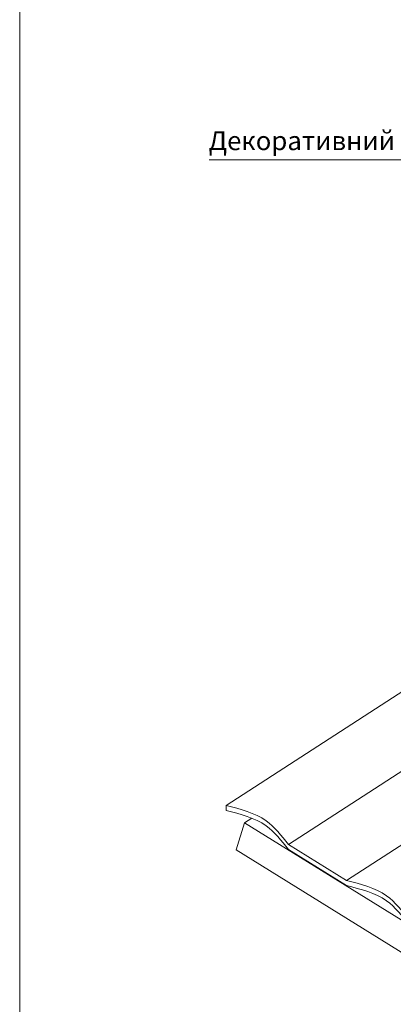
# Model space of a CAD drawing. Units: millimetres. Extents: x 2004 to 5903, y 1043 to 3639.
# Drawn here: x 5002 to 5051, y 2422 to 2552 of the extents above; entities that cross this region are included whole.
import ezdxf

# ---------------------------------------------------------------- set-up
doc = ezdxf.new("R2010")
doc.units = ezdxf.units.MM
doc.layers.add('Рамки', color=7, linetype='Continuous')
doc.styles.add('ГОСТ', font='isocpeui.ttf')

msp = doc.modelspace()

# ---------------------------------------------------------------- linework, layer by layer
at = {"color": 0, "lineweight": 13}
for p, q in [((5073.33, 2533.4), (5027.1, 2533.4)), ((5029.33, 2447.95), (5052.81, 2463.16)), ((5037.56, 2442.8), (5061.04, 2458.01)), ((5045.24, 2438.03), (5068.72, 2453.23)), ((5029.33, 2447.95), (5029.33, 2447.29)), ((5030.64, 2442.08), (5031.78, 2445.66)), ((5032.75, 2446.28), (5031.78, 2445.66)), ((5031.78, 2445.66), (5058.45, 2429.12)), ((5030.64, 2442.08), (5057.31, 2425.54)), ((5045.24, 2438.03), (5037.56, 2442.8)), ((5045.24, 2437.36), (5037.56, 2442.14))]:
    msp.add_line(p, q, dxfattribs=at)
for points in [[(5037.56, 2442.8), (5034.62, 2445.94), (5029.33, 2447.95)], [(5037.56, 2442.14), (5034.62, 2445.28), (5029.33, 2447.29)], [(5053.47, 2432.88), (5050.53, 2436.01), (5045.24, 2438.03)], [(5053.47, 2432.21), (5050.53, 2435.35), (5045.24, 2437.36)]]:
    msp.add_spline(points, degree=3, dxfattribs=at)
at = {"layer": 'Рамки', "color": 0, "lineweight": 13}
msp.add_line((5002.07, 2356.04), (5002.07, 2652.04), dxfattribs=at)

# ---------------------------------------------------------------- texts
at = {"color": 0, "lineweight": 13, "insert": (5027.03, 2535.61), "char_height": 2.5, "width": 48.8486, "attachment_point": 4, "style": 'ГОСТ'}
msp.add_mtext('Декоративний шар', dxfattribs=at)

doc.saveas('drawing.dxf')
